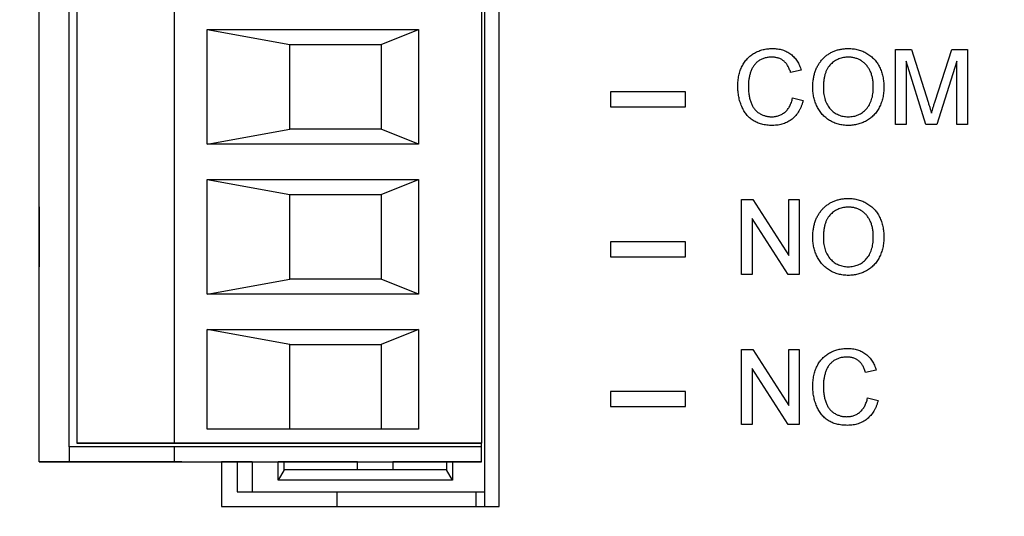
# Model space of a CAD drawing. Units: inches. Extents: x 0.3 to 33.8, y 0.2 to 21.6.
# Drawn here: x 8.9 to 9.4, y 4.2 to 4.5 of the extents above; entities that cross this region are included whole.
import ezdxf

# ---------------------------------------------------------------- set-up
doc = ezdxf.new("R2010")
doc.units = ezdxf.units.IN
doc.header["$MEASUREMENT"] = 0
doc.styles.add('SLDTEXTSTYLE0', font='TXT', dxfattribs={"width": 0.75})
doc.dimstyles.new('SLDDIMSTYLE0', dxfattribs={"dimtxt": 0.1875, "dimasz": 0.13, "dimexe": 0, "dimexo": 0.0625, "dimgap": 0.046875, "dimtad": 0, "dimtih": 1, "dimtoh": 1, "dimlfac": 3, "dimrnd": 1e-09, "dimzin": 12, "dimdsep": 46, "dimtxsty": 'SLDTEXTSTYLE0', "dimsah": 1, "dimcen": 0.09, "dimadec": 0, "dimazin": 3, "dimtfac": 1, "dimtofl": 0, "dimtmove": 0, "dimatfit": 3, "dimfxl": 1, "dimfrac": 2, "dimtolj": 1, "dimtzin": 12, "dimarcsym": 0})

# ---------------------------------------------------------------- blocks, each defined once
blk = doc.blocks.new('_D_2')
at = {"color": 7, "linetype": 'Continuous', "lineweight": 18}
for p, q in [((3.35521, 4.29095), (3.35521, 3.33286)), ((10.79271, 4.29095), (10.79271, 3.33286)), ((3.35521, 3.45786), (4.85555, 3.45786)), ((10.79271, 3.45786), (8.58185, 3.45786))]:
    blk.add_line(p, q, dxfattribs=at)
for points in [[(3.35521, 3.45786), (3.48521, 3.43786), (3.48521, 3.47786)], [(10.79271, 3.45786), (10.66271, 3.47786), (10.66271, 3.43786)]]:
    blk.add_solid(points, dxfattribs=at)
at = {"color": 7, "linetype": 'Continuous', "lineweight": 18, "char_height": 0.1875, "attachment_point": 1, "style": 'SLDTEXTSTYLE0'}
for s, insert in [('22.31', (6.40698, 3.69956)), ('(23 INCH EIA RACK STANDARD)', (4.85555, 3.40191))]:
    blk.add_mtext(s, dxfattribs=dict(at, insert=insert))

msp = doc.modelspace()

# ---------------------------------------------------------------- linework, layer by layer
at = {"color": 7, "linetype": 'Continuous', "lineweight": 25}
for p, q in [((9.16036, 4.25362), (9.16036, 4.68995)), ((9.15396, 4.68645), (9.15396, 4.26012)), ((8.95596, 4.27345), (8.95596, 4.67345)), ((8.9693, 4.28012), (8.9693, 4.66679)), ((8.97263, 4.66512), (8.97263, 4.28179)), ((9.01596, 4.66512), (9.01596, 4.28179)), ((9.15263, 4.66512), (9.15263, 4.28179)), ((8.95596, 4.41512), (8.95596, 4.46512)), ((9.03063, 4.46562), (9.12463, 4.46562)), ((9.03063, 4.41462), (9.03063, 4.46562)), ((9.03063, 4.46562), (9.0673, 4.45895)), ((9.10796, 4.45895), (9.12463, 4.46562)), ((9.12463, 4.46562), (9.12463, 4.41462)), ((9.0673, 4.42129), (9.0673, 4.45895)), ((9.0673, 4.45895), (9.10796, 4.45895)), ((9.10796, 4.45895), (9.10796, 4.42129)), ((9.33659, 4.42345), (9.33659, 4.45679)), ((9.33659, 4.45679), (9.34366, 4.45679)), ((9.34366, 4.45679), (9.35111, 4.4334)), ((9.35425, 4.4338), (9.36163, 4.45679)), ((9.36163, 4.45679), (9.36864, 4.45679)), ((9.36864, 4.45679), (9.36864, 4.42345)), ((8.95596, 4.42679), (8.95596, 4.45345)), ((9.35013, 4.42345), (9.34129, 4.45166)), ((9.34129, 4.45166), (9.34129, 4.42345)), ((9.36394, 4.45166), (9.35504, 4.42345)), ((9.36394, 4.42345), (9.36394, 4.45166)), ((9.29471, 4.44753), (9.29001, 4.44652)), ((9.24321, 4.43801), (9.20988, 4.43801)), ((9.20988, 4.43801), (9.20988, 4.43134)), ((9.24321, 4.43134), (9.24321, 4.43801)), ((9.29086, 4.43522), (9.29556, 4.43413)), ((9.20988, 4.43134), (9.24321, 4.43134)), ((9.03063, 4.41462), (9.0673, 4.42129)), ((9.10796, 4.42129), (9.0673, 4.42129)), ((9.12463, 4.41462), (9.10796, 4.42129)), ((9.34129, 4.42345), (9.33659, 4.42345)), ((9.35504, 4.42345), (9.35013, 4.42345)), ((9.36864, 4.42345), (9.36394, 4.42345)), ((9.12463, 4.41462), (9.03063, 4.41462)), ((9.03063, 4.39895), (9.12463, 4.39895)), ((9.03063, 4.34795), (9.03063, 4.39895)), ((9.03063, 4.39895), (9.0673, 4.39229)), ((9.10796, 4.39229), (9.12463, 4.39895)), ((9.12463, 4.39895), (9.12463, 4.34795)), ((8.95596, 4.34845), (8.95596, 4.39845)), ((9.0673, 4.35462), (9.0673, 4.39229)), ((9.0673, 4.39229), (9.10796, 4.39229)), ((9.10796, 4.39229), (9.10796, 4.35462)), ((8.95596, 4.36012), (8.95596, 4.38679)), ((8.95596, 4.38679), (8.95596, 4.36012)), ((9.26821, 4.35679), (9.26821, 4.39012)), ((9.26821, 4.39012), (9.27318, 4.39012)), ((9.27318, 4.39012), (9.28915, 4.36525)), ((9.28915, 4.36525), (9.28915, 4.39012)), ((9.28915, 4.39012), (9.29385, 4.39012)), ((9.29385, 4.39012), (9.29385, 4.35679)), ((9.28888, 4.35679), (9.27291, 4.38166)), ((9.27291, 4.38166), (9.27291, 4.35679)), ((9.24321, 4.37134), (9.20988, 4.37134)), ((9.20988, 4.37134), (9.20988, 4.36467)), ((9.24321, 4.36467), (9.24321, 4.37134)), ((9.20988, 4.36467), (9.24321, 4.36467)), ((8.95596, 4.36012), (8.95596, 4.36012)), ((9.27291, 4.35679), (9.26821, 4.35679)), ((9.29385, 4.35679), (9.28888, 4.35679)), ((9.03063, 4.34795), (9.0673, 4.35462)), ((9.10796, 4.35462), (9.0673, 4.35462)), ((9.12463, 4.34795), (9.10796, 4.35462)), ((9.12463, 4.34795), (9.03063, 4.34795)), ((8.95596, 4.28179), (8.95596, 4.33179)), ((9.03063, 4.33229), (9.12463, 4.33229)), ((9.03063, 4.28795), (9.03063, 4.33229)), ((9.0673, 4.32562), (9.03063, 4.33229)), ((9.12463, 4.33229), (9.10796, 4.32562)), ((9.12463, 4.33229), (9.12463, 4.28795)), ((9.0673, 4.28795), (9.0673, 4.32562)), ((9.0673, 4.32562), (9.10796, 4.32562)), ((9.10796, 4.32562), (9.10796, 4.28795)), ((9.26821, 4.29012), (9.26821, 4.32345)), ((9.26821, 4.32345), (9.27318, 4.32345)), ((9.27318, 4.32345), (9.28915, 4.29858)), ((9.28915, 4.29858), (9.28915, 4.32345)), ((9.28915, 4.32345), (9.29385, 4.32345)), ((9.29385, 4.32345), (9.29385, 4.29012)), ((8.95596, 4.29345), (8.95596, 4.32012)), ((9.28888, 4.29012), (9.27291, 4.31499)), ((9.27291, 4.31499), (9.27291, 4.29012)), ((9.32804, 4.31419), (9.32334, 4.31319)), ((9.24321, 4.30467), (9.20988, 4.30467)), ((9.20988, 4.30467), (9.20988, 4.29801)), ((9.24321, 4.29801), (9.24321, 4.30467)), ((9.32419, 4.30189), (9.32889, 4.30079)), ((9.20988, 4.29801), (9.24321, 4.29801)), ((9.27291, 4.29012), (9.26821, 4.29012)), ((9.29385, 4.29012), (9.28888, 4.29012)), ((9.12463, 4.28795), (9.03063, 4.28795)), ((8.97263, 4.28179), (9.01596, 4.28179)), ((9.15263, 4.28179), (8.97263, 4.28179)), ((9.01596, 4.28179), (9.15263, 4.28179)), ((9.15263, 4.28012), (9.15263, 4.28179)), ((8.9693, 4.28012), (8.9693, 4.27345)), ((9.01596, 4.28012), (8.9693, 4.28012)), ((9.01596, 4.28012), (9.01596, 4.27345)), ((9.15263, 4.28012), (9.01596, 4.28012)), ((9.15263, 4.27345), (9.15263, 4.28012)), ((9.0193, 4.27345), (8.95596, 4.27345)), ((8.95596, 4.27345), (8.9693, 4.27345)), ((8.9693, 4.27345), (9.01596, 4.27345)), ((9.01596, 4.27345), (9.15263, 4.27345)), ((9.05063, 4.27345), (9.03703, 4.27345)), ((9.03703, 4.27345), (9.03703, 4.25362)), ((9.04396, 4.27345), (9.04396, 4.26012)), ((9.05063, 4.27345), (9.05063, 4.26012)), ((9.06213, 4.26529), (9.06213, 4.27345)), ((9.06596, 4.27345), (9.06213, 4.27345)), ((9.0648, 4.26995), (9.0648, 4.27345)), ((9.09742, 4.27345), (9.06596, 4.27345)), ((9.09742, 4.26995), (9.09742, 4.27345)), ((9.11317, 4.27345), (9.11317, 4.26995)), ((9.1303, 4.27345), (9.11317, 4.27345)), ((9.1393, 4.27345), (9.1303, 4.27345)), ((9.13696, 4.27345), (9.13696, 4.26995)), ((9.15263, 4.27345), (9.1393, 4.27345)), ((9.13963, 4.27345), (9.13963, 4.26529)), ((9.0648, 4.26995), (9.06213, 4.26529)), ((9.13696, 4.26995), (9.0648, 4.26995)), ((9.13963, 4.26529), (9.13696, 4.26995)), ((9.13963, 4.26529), (9.06213, 4.26529)), ((9.04396, 4.26012), (9.05063, 4.26012)), ((9.05063, 4.26012), (9.15396, 4.26012)), ((9.08835, 4.25362), (9.08835, 4.26012)), ((9.15003, 4.26012), (9.15003, 4.25362)), ((9.15396, 4.26012), (9.15396, 4.25362)), ((9.03703, 4.25362), (9.16036, 4.25362))]:
    msp.add_line(p, q, dxfattribs=at)
for points, knots in [([(9.2665, 4.44037), (9.26651, 4.44079), (9.26652, 4.44163), (9.26661, 4.44286), (9.26676, 4.44405), (9.26698, 4.4452), (9.26725, 4.44631), (9.26758, 4.44737), (9.26798, 4.4484), (9.26843, 4.44938), (9.26894, 4.45031), (9.2695, 4.45119), (9.27012, 4.452), (9.27078, 4.45277), (9.2715, 4.45347), (9.27227, 4.45412), (9.27309, 4.4547), (9.27396, 4.45523), (9.27487, 4.45569), (9.2758, 4.45611), (9.27676, 4.45644), (9.27773, 4.45672), (9.27873, 4.45695), (9.27975, 4.4571), (9.2808, 4.4572), (9.2815, 4.45721), (9.28186, 4.45722)], [0, 0, 0, 0, 0.049401, 0.097605, 0.144255, 0.189472, 0.233915, 0.277237, 0.319859, 0.361957, 0.403486, 0.443934, 0.483649, 0.522893, 0.561858, 0.600795, 0.640104, 0.679643, 0.7194, 0.758854, 0.798315, 0.837802, 0.877469, 0.917683, 0.958393, 1, 1, 1, 1]), ([(9.28186, 4.45722), (9.28226, 4.45721), (9.28304, 4.45719), (9.28419, 4.45707), (9.28529, 4.45687), (9.28635, 4.4566), (9.28735, 4.45624), (9.28831, 4.4558), (9.28922, 4.45528), (9.29008, 4.45468), (9.29087, 4.45401), (9.29162, 4.45329), (9.29229, 4.45248), (9.29291, 4.45162), (9.29345, 4.45069), (9.29394, 4.4497), (9.29437, 4.44864), (9.29459, 4.4479), (9.29471, 4.44753)], [0, 0, 0, 0, 0.068649, 0.134937, 0.198842, 0.261409, 0.322517, 0.382377, 0.442471, 0.502228, 0.562101, 0.621732, 0.681851, 0.742049, 0.803908, 0.867162, 0.932361, 1, 1, 1, 1]), ([(9.29983, 4.43968), (9.29985, 4.44035), (9.29987, 4.44165), (9.30008, 4.44355), (9.30042, 4.44533), (9.30091, 4.447), (9.30153, 4.44857), (9.30229, 4.45002), (9.3032, 4.45135), (9.30423, 4.45258), (9.30538, 4.45366), (9.3066, 4.45462), (9.30792, 4.45542), (9.30931, 4.45608), (9.31079, 4.45659), (9.31235, 4.45695), (9.31398, 4.45718), (9.3151, 4.4572), (9.31567, 4.45722)], [0, 0, 0, 0, 0.075226, 0.146575, 0.2145, 0.27953, 0.342403, 0.403496, 0.463762, 0.523864, 0.583252, 0.641302, 0.698898, 0.756295, 0.814628, 0.874325, 0.935783, 1, 1, 1, 1]), ([(9.31567, 4.45722), (9.31604, 4.45721), (9.31679, 4.4572), (9.3179, 4.4571), (9.31897, 4.45692), (9.32002, 4.45668), (9.32104, 4.45637), (9.32203, 4.456), (9.32299, 4.45555), (9.32392, 4.45504), (9.32482, 4.45447), (9.32566, 4.45384), (9.32644, 4.45315), (9.32718, 4.45242), (9.32784, 4.45162), (9.32847, 4.45078), (9.32903, 4.44988), (9.32954, 4.44893), (9.32999, 4.44794), (9.33038, 4.44691), (9.33071, 4.44585), (9.33099, 4.44476), (9.33119, 4.44363), (9.33135, 4.44247), (9.33144, 4.44128), (9.33145, 4.44048), (9.33146, 4.44007)], [0, 0, 0, 0, 0.043099, 0.085587, 0.126908, 0.167967, 0.20845, 0.249025, 0.289281, 0.33001, 0.370598, 0.410466, 0.450033, 0.489688, 0.529116, 0.569037, 0.609703, 0.650759, 0.692509, 0.734219, 0.776707, 0.819552, 0.863351, 0.907839, 0.953334, 1, 1, 1, 1]), ([(9.28163, 4.45337), (9.28134, 4.45337), (9.28076, 4.45336), (9.27991, 4.45326), (9.27909, 4.45313), (9.27832, 4.45293), (9.27758, 4.45267), (9.27688, 4.45236), (9.27621, 4.45199), (9.27558, 4.45156), (9.27501, 4.45109), (9.27446, 4.45058), (9.27397, 4.45002), (9.27352, 4.44943), (9.27312, 4.4488), (9.27276, 4.44814), (9.27244, 4.44743), (9.27209, 4.44644), (9.27174, 4.44515), (9.27143, 4.44359), (9.27123, 4.442), (9.27121, 4.44093), (9.2712, 4.44039)], [0, 0, 0, 0, 0.046763, 0.091969, 0.135804, 0.178232, 0.219441, 0.260177, 0.30028, 0.340548, 0.380311, 0.419642, 0.459017, 0.498182, 0.53767, 0.577913, 0.618649, 0.660762, 0.745299, 0.829745, 0.914602, 1, 1, 1, 1]), ([(9.29001, 4.44652), (9.28991, 4.44681), (9.28973, 4.44737), (9.28941, 4.44818), (9.28907, 4.44892), (9.28868, 4.44961), (9.28827, 4.45023), (9.28783, 4.45079), (9.28735, 4.45129), (9.28685, 4.45174), (9.28631, 4.45212), (9.28574, 4.45246), (9.28514, 4.45274), (9.2845, 4.45297), (9.28383, 4.45315), (9.28313, 4.45328), (9.28239, 4.45335), (9.28189, 4.45336), (9.28163, 4.45337)], [0, 0, 0, 0, 0.077231, 0.151165, 0.220785, 0.28715, 0.350632, 0.411307, 0.469964, 0.526707, 0.582498, 0.638509, 0.694918, 0.75242, 0.811251, 0.871856, 0.934644, 1, 1, 1, 1]), ([(9.31569, 4.45337), (9.31532, 4.45336), (9.31458, 4.45335), (9.31349, 4.45318), (9.31244, 4.45294), (9.31143, 4.4526), (9.31047, 4.45215), (9.30954, 4.45159), (9.30865, 4.45095), (9.30781, 4.45021), (9.30702, 4.44936), (9.30635, 4.44835), (9.30579, 4.44722), (9.30532, 4.44595), (9.30497, 4.44456), (9.30472, 4.44303), (9.30456, 4.44137), (9.30455, 4.44022), (9.30454, 4.43963)], [0, 0, 0, 0, 0.055943, 0.110382, 0.164048, 0.216759, 0.269601, 0.323009, 0.377581, 0.433449, 0.490922, 0.550625, 0.613117, 0.679861, 0.751358, 0.828261, 0.910795, 1, 1, 1, 1]), ([(9.32676, 4.4401), (9.32675, 4.44043), (9.32675, 4.44108), (9.32668, 4.44203), (9.32658, 4.44295), (9.32644, 4.44385), (9.32624, 4.4447), (9.32602, 4.44553), (9.32574, 4.44633), (9.32543, 4.44709), (9.32507, 4.44782), (9.32468, 4.4485), (9.32424, 4.44914), (9.32378, 4.44975), (9.32326, 4.4503), (9.32271, 4.45082), (9.32212, 4.4513), (9.32149, 4.45173), (9.32084, 4.45212), (9.32016, 4.45245), (9.31947, 4.45274), (9.31875, 4.45296), (9.31802, 4.45314), (9.31726, 4.45328), (9.31648, 4.45335), (9.31596, 4.45336), (9.31569, 4.45337)], [0, 0, 0, 0, 0.050852, 0.099752, 0.147438, 0.194086, 0.239171, 0.28334, 0.326577, 0.368936, 0.410572, 0.451051, 0.490877, 0.530044, 0.568937, 0.607578, 0.64642, 0.685679, 0.724799, 0.763513, 0.802173, 0.84074, 0.879649, 0.919071, 0.959098, 1, 1, 1, 1]), ([(9.28195, 4.42303), (9.28152, 4.42303), (9.28068, 4.42305), (9.27944, 4.42315), (9.27826, 4.42332), (9.27715, 4.42356), (9.27609, 4.42386), (9.2751, 4.42423), (9.27417, 4.42468), (9.2733, 4.42519), (9.27249, 4.42577), (9.27172, 4.4264), (9.27102, 4.42711), (9.27036, 4.42787), (9.26976, 4.42869), (9.26919, 4.42957), (9.26868, 4.43051), (9.26822, 4.43151), (9.26782, 4.43255), (9.26747, 4.43361), (9.26717, 4.43469), (9.26692, 4.43579), (9.26674, 4.43691), (9.2666, 4.43804), (9.26652, 4.4392), (9.26651, 4.43998), (9.2665, 4.44037)], [0, 0, 0, 0, 0.049196, 0.096248, 0.141349, 0.184656, 0.226059, 0.266173, 0.30529, 0.343245, 0.380877, 0.418496, 0.456319, 0.494237, 0.533024, 0.572473, 0.613079, 0.654934, 0.697397, 0.739884, 0.782195, 0.825062, 0.867987, 0.911411, 0.955372, 1, 1, 1, 1]), ([(9.2712, 4.44039), (9.27121, 4.43971), (9.27124, 4.4384), (9.27147, 4.43651), (9.27183, 4.43473), (9.27227, 4.43335), (9.2727, 4.43233), (9.27305, 4.43162), (9.27345, 4.43096), (9.27389, 4.43035), (9.27438, 4.42979), (9.27491, 4.42928), (9.27547, 4.42881), (9.27608, 4.42841), (9.27671, 4.42805), (9.27736, 4.42773), (9.27801, 4.42747), (9.27869, 4.42726), (9.27938, 4.42708), (9.28008, 4.42696), (9.28079, 4.42689), (9.28127, 4.42688), (9.28151, 4.42687)], [0, 0, 0, 0, 0.105343, 0.204375, 0.298069, 0.38707, 0.429726, 0.470901, 0.511122, 0.550179, 0.588354, 0.626683, 0.664452, 0.702515, 0.740481, 0.777618, 0.814716, 0.851527, 0.888098, 0.925112, 0.962104, 1, 1, 1, 1]), ([(9.31565, 4.42303), (9.31526, 4.42303), (9.3145, 4.42304), (9.31338, 4.42316), (9.31229, 4.42333), (9.31123, 4.42357), (9.3102, 4.4239), (9.3092, 4.42429), (9.30823, 4.42474), (9.3073, 4.42527), (9.30641, 4.42585), (9.30557, 4.4265), (9.30479, 4.42719), (9.30407, 4.42794), (9.30339, 4.42873), (9.30278, 4.42959), (9.30222, 4.43048), (9.30172, 4.43143), (9.30127, 4.43241), (9.3009, 4.43341), (9.30056, 4.43442), (9.3003, 4.43544), (9.30009, 4.43648), (9.29995, 4.43754), (9.29985, 4.4386), (9.29984, 4.43932), (9.29983, 4.43968)], [0, 0, 0, 0, 0.044697, 0.088534, 0.131409, 0.173814, 0.215715, 0.257247, 0.298848, 0.340604, 0.382029, 0.42297, 0.463632, 0.504048, 0.544591, 0.584964, 0.626265, 0.667979, 0.709943, 0.751382, 0.792619, 0.833948, 0.875008, 0.916446, 0.957907, 1, 1, 1, 1]), ([(9.30454, 4.43963), (9.30454, 4.43915), (9.30456, 4.43821), (9.30472, 4.43684), (9.30496, 4.43555), (9.3053, 4.43433), (9.30575, 4.4332), (9.30629, 4.43214), (9.30694, 4.43117), (9.30768, 4.43028), (9.30849, 4.42948), (9.30936, 4.42878), (9.31028, 4.42819), (9.31125, 4.42771), (9.31228, 4.42733), (9.31335, 4.42707), (9.31447, 4.4269), (9.31524, 4.42688), (9.31563, 4.42687)], [0, 0, 0, 0, 0.075964, 0.148125, 0.217201, 0.2833, 0.347202, 0.4093, 0.470426, 0.531588, 0.591739, 0.650258, 0.707303, 0.764208, 0.821148, 0.879119, 0.938423, 1, 1, 1, 1]), ([(9.31563, 4.42687), (9.31602, 4.42688), (9.3168, 4.4269), (9.31794, 4.42707), (9.31902, 4.42734), (9.32006, 4.42771), (9.32103, 4.42821), (9.32196, 4.42879), (9.32282, 4.42951), (9.32364, 4.43031), (9.32437, 4.43122), (9.32502, 4.43222), (9.32555, 4.43332), (9.32601, 4.4345), (9.32634, 4.43577), (9.32659, 4.43714), (9.32673, 4.43859), (9.32675, 4.43959), (9.32676, 4.4401)], [0, 0, 0, 0, 0.061055, 0.119545, 0.176806, 0.232956, 0.288583, 0.344667, 0.401662, 0.46054, 0.520477, 0.581213, 0.643431, 0.707961, 0.775371, 0.846414, 0.921152, 1, 1, 1, 1]), ([(9.33146, 4.44007), (9.33145, 4.43965), (9.33144, 4.43884), (9.33135, 4.43763), (9.33118, 4.43645), (9.33097, 4.43531), (9.33068, 4.4342), (9.33033, 4.43312), (9.32991, 4.43208), (9.32944, 4.43107), (9.32891, 4.43011), (9.32832, 4.42921), (9.32768, 4.42837), (9.32699, 4.42758), (9.32624, 4.42686), (9.32544, 4.4262), (9.32458, 4.42559), (9.32368, 4.42505), (9.32274, 4.42458), (9.32178, 4.42417), (9.32081, 4.42381), (9.31981, 4.42352), (9.31879, 4.42331), (9.31776, 4.42314), (9.31671, 4.42305), (9.316, 4.42303), (9.31565, 4.42303)], [0, 0, 0, 0, 0.04756, 0.093962, 0.139112, 0.183626, 0.227457, 0.270703, 0.313611, 0.35626, 0.398366, 0.439557, 0.480045, 0.519888, 0.559658, 0.599421, 0.639208, 0.679668, 0.72002, 0.759859, 0.79956, 0.839199, 0.878956, 0.918794, 0.959083, 1, 1, 1, 1]), ([(9.28151, 4.42687), (9.2818, 4.42688), (9.28237, 4.42689), (9.28321, 4.427), (9.28402, 4.42715), (9.28479, 4.42739), (9.28553, 4.42768), (9.28623, 4.42804), (9.2869, 4.42848), (9.28753, 4.42897), (9.28813, 4.42953), (9.28867, 4.43015), (9.28916, 4.43084), (9.28961, 4.43159), (9.28999, 4.43241), (9.29034, 4.43329), (9.29064, 4.43423), (9.29078, 4.43489), (9.29086, 4.43522)], [0, 0, 0, 0, 0.063336, 0.125111, 0.184688, 0.24321, 0.300888, 0.35837, 0.415761, 0.474387, 0.533966, 0.594008, 0.655072, 0.71861, 0.784375, 0.852991, 0.9249, 1, 1, 1, 1]), ([(9.29556, 4.43413), (9.29544, 4.43368), (9.29521, 4.43282), (9.29476, 4.43159), (9.29425, 4.43043), (9.29367, 4.42935), (9.29301, 4.42836), (9.2923, 4.42744), (9.29151, 4.42661), (9.29065, 4.42585), (9.28974, 4.42519), (9.28877, 4.42461), (9.28776, 4.42412), (9.28669, 4.42372), (9.28558, 4.42341), (9.28441, 4.42319), (9.2832, 4.42305), (9.28237, 4.42304), (9.28195, 4.42303)], [0, 0, 0, 0, 0.071578, 0.140016, 0.206197, 0.270156, 0.332001, 0.392755, 0.452579, 0.512253, 0.571532, 0.630152, 0.688769, 0.748164, 0.808703, 0.870256, 0.9339, 1, 1, 1, 1]), ([(9.35111, 4.4334), (9.35119, 4.43313), (9.35135, 4.43262), (9.35159, 4.43188), (9.3518, 4.43119), (9.35199, 4.43055), (9.35217, 4.42997), (9.35233, 4.42943), (9.35248, 4.42895), (9.35257, 4.42865), (9.35261, 4.4285)], [0, 0, 0, 0, 0.162526, 0.314315, 0.454978, 0.584519, 0.704567, 0.813495, 0.911681, 1, 1, 1, 1]), ([(9.35261, 4.4285), (9.35266, 4.42866), (9.35276, 4.429), (9.35292, 4.42953), (9.35309, 4.43011), (9.35329, 4.43074), (9.35351, 4.43143), (9.35373, 4.43218), (9.35399, 4.43297), (9.35416, 4.43352), (9.35425, 4.4338)], [0, 0, 0, 0, 0.089205, 0.189833, 0.299233, 0.419261, 0.549207, 0.689074, 0.839579, 1, 1, 1, 1]), ([(9.29983, 4.37301), (9.29985, 4.37368), (9.29987, 4.37498), (9.30008, 4.37688), (9.30042, 4.37866), (9.30091, 4.38034), (9.30153, 4.3819), (9.30229, 4.38335), (9.3032, 4.38469), (9.30423, 4.38591), (9.30538, 4.38699), (9.3066, 4.38795), (9.30792, 4.38876), (9.30931, 4.38942), (9.31079, 4.38992), (9.31235, 4.39028), (9.31398, 4.39051), (9.3151, 4.39054), (9.31567, 4.39055)], [0, 0, 0, 0, 0.075226, 0.146575, 0.2145, 0.27953, 0.342403, 0.403496, 0.463762, 0.523864, 0.583252, 0.641302, 0.698898, 0.756295, 0.814628, 0.874325, 0.935783, 1, 1, 1, 1]), ([(9.31567, 4.39055), (9.31604, 4.39054), (9.31679, 4.39053), (9.3179, 4.39043), (9.31897, 4.39025), (9.32002, 4.39002), (9.32104, 4.3897), (9.32203, 4.38934), (9.32299, 4.38888), (9.32392, 4.38837), (9.32482, 4.3878), (9.32566, 4.38717), (9.32644, 4.38648), (9.32718, 4.38575), (9.32784, 4.38496), (9.32847, 4.38411), (9.32903, 4.38321), (9.32954, 4.38226), (9.32999, 4.38127), (9.33038, 4.38024), (9.33071, 4.37918), (9.33099, 4.37809), (9.33119, 4.37696), (9.33135, 4.3758), (9.33144, 4.37461), (9.33145, 4.37381), (9.33146, 4.3734)], [0, 0, 0, 0, 0.043099, 0.085587, 0.126908, 0.167967, 0.20845, 0.249025, 0.289281, 0.33001, 0.370598, 0.410466, 0.450033, 0.489688, 0.529116, 0.569037, 0.609703, 0.650759, 0.692509, 0.734219, 0.776707, 0.819552, 0.863351, 0.907839, 0.953334, 1, 1, 1, 1]), ([(9.31569, 4.3867), (9.31532, 4.3867), (9.31458, 4.38668), (9.31349, 4.38652), (9.31244, 4.38627), (9.31143, 4.38593), (9.31047, 4.38548), (9.30954, 4.38493), (9.30865, 4.38429), (9.30781, 4.38354), (9.30702, 4.38269), (9.30635, 4.38168), (9.30579, 4.38055), (9.30532, 4.37929), (9.30497, 4.37789), (9.30472, 4.37636), (9.30456, 4.37471), (9.30455, 4.37356), (9.30454, 4.37296)], [0, 0, 0, 0, 0.055943, 0.110382, 0.164048, 0.216759, 0.269601, 0.323009, 0.377581, 0.433449, 0.490922, 0.550625, 0.613117, 0.679861, 0.751358, 0.828261, 0.910795, 1, 1, 1, 1]), ([(9.32676, 4.37343), (9.32675, 4.37376), (9.32675, 4.37441), (9.32668, 4.37536), (9.32658, 4.37629), (9.32644, 4.37718), (9.32624, 4.37804), (9.32602, 4.37887), (9.32574, 4.37966), (9.32543, 4.38043), (9.32507, 4.38115), (9.32468, 4.38184), (9.32424, 4.38248), (9.32378, 4.38308), (9.32326, 4.38364), (9.32271, 4.38415), (9.32212, 4.38463), (9.32149, 4.38506), (9.32084, 4.38545), (9.32016, 4.38578), (9.31947, 4.38607), (9.31875, 4.3863), (9.31802, 4.38648), (9.31726, 4.38661), (9.31648, 4.38669), (9.31596, 4.3867), (9.31569, 4.3867)], [0, 0, 0, 0, 0.050852, 0.099752, 0.147438, 0.194086, 0.239171, 0.28334, 0.326577, 0.368936, 0.410572, 0.451051, 0.490877, 0.530044, 0.568937, 0.607578, 0.64642, 0.685679, 0.724799, 0.763513, 0.802173, 0.84074, 0.879649, 0.919071, 0.959098, 1, 1, 1, 1]), ([(9.31565, 4.35636), (9.31526, 4.35637), (9.3145, 4.35638), (9.31338, 4.35649), (9.31229, 4.35666), (9.31123, 4.35691), (9.3102, 4.35723), (9.3092, 4.35762), (9.30823, 4.35807), (9.3073, 4.3586), (9.30641, 4.35919), (9.30557, 4.35983), (9.30479, 4.36052), (9.30407, 4.36128), (9.30339, 4.36207), (9.30278, 4.36292), (9.30222, 4.36382), (9.30172, 4.36477), (9.30127, 4.36574), (9.3009, 4.36674), (9.30056, 4.36775), (9.3003, 4.36878), (9.30009, 4.36982), (9.29995, 4.37087), (9.29985, 4.37194), (9.29984, 4.37265), (9.29983, 4.37301)], [0, 0, 0, 0, 0.044697, 0.088534, 0.131409, 0.173814, 0.215715, 0.257247, 0.298848, 0.340604, 0.382029, 0.42297, 0.463632, 0.504048, 0.544591, 0.584964, 0.626265, 0.667979, 0.709943, 0.751382, 0.792619, 0.833948, 0.875008, 0.916446, 0.957907, 1, 1, 1, 1]), ([(9.30454, 4.37296), (9.30454, 4.37248), (9.30456, 4.37154), (9.30472, 4.37017), (9.30496, 4.36888), (9.3053, 4.36766), (9.30575, 4.36653), (9.30629, 4.36548), (9.30694, 4.3645), (9.30768, 4.36361), (9.30849, 4.36281), (9.30936, 4.36211), (9.31028, 4.36153), (9.31125, 4.36104), (9.31228, 4.36067), (9.31335, 4.3604), (9.31447, 4.36024), (9.31524, 4.36022), (9.31563, 4.36021)], [0, 0, 0, 0, 0.0759644, 0.1481252, 0.2172006, 0.2832999, 0.3472019, 0.4092995, 0.4704256, 0.5315881, 0.5917392, 0.6502577, 0.707303, 0.7642085, 0.8211475, 0.8791188, 0.9384228, 1, 1, 1, 1]), ([(9.31563, 4.36021), (9.31602, 4.36022), (9.3168, 4.36024), (9.31794, 4.3604), (9.31902, 4.36068), (9.32006, 4.36105), (9.32103, 4.36154), (9.32196, 4.36213), (9.32282, 4.36284), (9.32364, 4.36364), (9.32437, 4.36455), (9.32502, 4.36555), (9.32555, 4.36665), (9.32601, 4.36783), (9.32634, 4.36911), (9.32659, 4.37047), (9.32673, 4.37192), (9.32675, 4.37292), (9.32676, 4.37343)], [0, 0, 0, 0, 0.061055, 0.119545, 0.176806, 0.232956, 0.288583, 0.344667, 0.401662, 0.46054, 0.520477, 0.581213, 0.643431, 0.707961, 0.775371, 0.846414, 0.921152, 1, 1, 1, 1]), ([(9.33146, 4.3734), (9.33145, 4.37299), (9.33144, 4.37217), (9.33135, 4.37096), (9.33118, 4.36979), (9.33097, 4.36864), (9.33068, 4.36753), (9.33033, 4.36646), (9.32991, 4.36541), (9.32944, 4.36441), (9.32891, 4.36345), (9.32832, 4.36254), (9.32768, 4.3617), (9.32699, 4.36091), (9.32624, 4.36019), (9.32544, 4.35953), (9.32458, 4.35892), (9.32368, 4.35839), (9.32274, 4.35792), (9.32178, 4.3575), (9.32081, 4.35714), (9.31981, 4.35686), (9.31879, 4.35664), (9.31776, 4.35648), (9.31671, 4.35638), (9.316, 4.35637), (9.31565, 4.35636)], [0, 0, 0, 0, 0.04756, 0.093962, 0.139112, 0.183626, 0.227457, 0.270703, 0.313611, 0.35626, 0.398366, 0.439557, 0.480045, 0.519888, 0.559658, 0.599421, 0.639208, 0.679668, 0.72002, 0.759859, 0.79956, 0.839199, 0.878956, 0.918794, 0.959083, 1, 1, 1, 1]), ([(9.29983, 4.30704), (9.29984, 4.30746), (9.29986, 4.30829), (9.29994, 4.30953), (9.3001, 4.31072), (9.30031, 4.31187), (9.30058, 4.31297), (9.30092, 4.31404), (9.30131, 4.31506), (9.30176, 4.31604), (9.30228, 4.31698), (9.30284, 4.31786), (9.30346, 4.31867), (9.30412, 4.31944), (9.30483, 4.32014), (9.30561, 4.32078), (9.30643, 4.32137), (9.3073, 4.3219), (9.3082, 4.32236), (9.30913, 4.32277), (9.31009, 4.32311), (9.31106, 4.32339), (9.31206, 4.32362), (9.31309, 4.32376), (9.31413, 4.32386), (9.31484, 4.32388), (9.31519, 4.32388)], [0, 0, 0, 0, 0.049401, 0.097605, 0.144255, 0.189472, 0.233915, 0.277237, 0.319859, 0.361957, 0.403486, 0.443934, 0.483649, 0.522893, 0.561858, 0.600795, 0.640104, 0.679643, 0.7194, 0.758854, 0.798315, 0.837802, 0.877469, 0.917683, 0.958393, 1, 1, 1, 1]), ([(9.31519, 4.32388), (9.31559, 4.32387), (9.31638, 4.32386), (9.31752, 4.32374), (9.31863, 4.32353), (9.31968, 4.32327), (9.32069, 4.3229), (9.32165, 4.32247), (9.32255, 4.32195), (9.32341, 4.32135), (9.32421, 4.32068), (9.32496, 4.31995), (9.32563, 4.31915), (9.32624, 4.31829), (9.32679, 4.31736), (9.32728, 4.31637), (9.3277, 4.31531), (9.32792, 4.31457), (9.32804, 4.31419)], [0, 0, 0, 0, 0.068649, 0.134937, 0.198842, 0.261409, 0.322517, 0.382377, 0.442471, 0.502228, 0.562101, 0.621732, 0.681851, 0.742049, 0.803908, 0.867162, 0.932361, 1, 1, 1, 1]), ([(9.31497, 4.32004), (9.31467, 4.32003), (9.31409, 4.32002), (9.31324, 4.31993), (9.31243, 4.3198), (9.31165, 4.31959), (9.31091, 4.31934), (9.31021, 4.31903), (9.30954, 4.31866), (9.30892, 4.31823), (9.30834, 4.31775), (9.30779, 4.31725), (9.3073, 4.31669), (9.30685, 4.3161), (9.30645, 4.31547), (9.30609, 4.3148), (9.30577, 4.3141), (9.30542, 4.3131), (9.30507, 4.31182), (9.30476, 4.31025), (9.30457, 4.30866), (9.30455, 4.30759), (9.30454, 4.30706)], [0, 0, 0, 0, 0.046763, 0.091969, 0.135804, 0.178232, 0.219441, 0.260177, 0.30028, 0.340548, 0.380311, 0.419642, 0.459017, 0.498182, 0.53767, 0.577913, 0.618649, 0.660762, 0.745299, 0.829745, 0.914602, 1, 1, 1, 1]), ([(9.32334, 4.31319), (9.32325, 4.31347), (9.32307, 4.31404), (9.32275, 4.31484), (9.3224, 4.31559), (9.32202, 4.31627), (9.3216, 4.31689), (9.32116, 4.31746), (9.32069, 4.31796), (9.32018, 4.31841), (9.31964, 4.31879), (9.31908, 4.31913), (9.31847, 4.3194), (9.31784, 4.31964), (9.31716, 4.31982), (9.31646, 4.31995), (9.31572, 4.32002), (9.31522, 4.32003), (9.31497, 4.32004)], [0, 0, 0, 0, 0.0772311, 0.1511652, 0.2207847, 0.2871495, 0.3506325, 0.4113068, 0.4699644, 0.5267072, 0.5824983, 0.6385087, 0.694918, 0.7524204, 0.811251, 0.8718561, 0.9346442, 1, 1, 1, 1]), ([(9.31529, 4.28969), (9.31485, 4.2897), (9.31401, 4.28971), (9.31277, 4.28981), (9.31159, 4.28999), (9.31048, 4.29023), (9.30942, 4.29052), (9.30843, 4.2909), (9.3075, 4.29135), (9.30663, 4.29186), (9.30582, 4.29244), (9.30506, 4.29307), (9.30435, 4.29377), (9.30369, 4.29453), (9.30309, 4.29536), (9.30252, 4.29623), (9.30202, 4.29718), (9.30156, 4.29817), (9.30116, 4.29921), (9.3008, 4.30027), (9.30051, 4.30136), (9.30026, 4.30245), (9.30007, 4.30357), (9.29993, 4.30471), (9.29985, 4.30587), (9.29984, 4.30664), (9.29983, 4.30704)], [0, 0, 0, 0, 0.049196, 0.096248, 0.141349, 0.184656, 0.226059, 0.266173, 0.30529, 0.343245, 0.380877, 0.418496, 0.456319, 0.494237, 0.533024, 0.572473, 0.613079, 0.654934, 0.697397, 0.739884, 0.782195, 0.825062, 0.867987, 0.911411, 0.955372, 1, 1, 1, 1]), ([(9.30454, 4.30706), (9.30455, 4.30638), (9.30457, 4.30507), (9.30481, 4.30317), (9.30517, 4.3014), (9.3056, 4.30002), (9.30603, 4.299), (9.30639, 4.29829), (9.30679, 4.29763), (9.30723, 4.29702), (9.30771, 4.29646), (9.30824, 4.29595), (9.3088, 4.29548), (9.30941, 4.29508), (9.31004, 4.29472), (9.31069, 4.2944), (9.31135, 4.29413), (9.31202, 4.29392), (9.31271, 4.29374), (9.31341, 4.29363), (9.31412, 4.29356), (9.3146, 4.29355), (9.31485, 4.29354)], [0, 0, 0, 0, 0.1053433, 0.2043755, 0.2980687, 0.3870699, 0.4297257, 0.4709012, 0.5111217, 0.5501788, 0.5883544, 0.626683, 0.6644517, 0.7025149, 0.7404812, 0.7776181, 0.814716, 0.8515265, 0.8880985, 0.9251117, 0.9621037, 1, 1, 1, 1]), ([(9.31485, 4.29354), (9.31514, 4.29355), (9.31571, 4.29356), (9.31655, 4.29366), (9.31736, 4.29382), (9.31812, 4.29406), (9.31886, 4.29435), (9.31957, 4.29471), (9.32023, 4.29514), (9.32087, 4.29564), (9.32146, 4.2962), (9.322, 4.29682), (9.32249, 4.29751), (9.32294, 4.29826), (9.32332, 4.29908), (9.32368, 4.29995), (9.32397, 4.3009), (9.32412, 4.30155), (9.32419, 4.30189)], [0, 0, 0, 0, 0.063336, 0.125111, 0.184688, 0.24321, 0.300888, 0.35837, 0.415761, 0.474387, 0.533966, 0.594008, 0.655072, 0.71861, 0.784375, 0.852991, 0.9249, 1, 1, 1, 1]), ([(9.32889, 4.30079), (9.32878, 4.30035), (9.32855, 4.29949), (9.32809, 4.29826), (9.32758, 4.2971), (9.327, 4.29602), (9.32635, 4.29503), (9.32564, 4.29411), (9.32484, 4.29328), (9.32399, 4.29252), (9.32307, 4.29185), (9.3221, 4.29128), (9.32109, 4.29079), (9.32003, 4.29038), (9.31891, 4.29008), (9.31775, 4.28986), (9.31653, 4.28972), (9.31571, 4.2897), (9.31529, 4.28969)], [0, 0, 0, 0, 0.0715784, 0.1400162, 0.2061974, 0.2701561, 0.332001, 0.392755, 0.452579, 0.5122528, 0.5715323, 0.6301518, 0.6887692, 0.7481639, 0.8087034, 0.8702563, 0.9339, 1, 1, 1, 1])]:
    msp.add_open_spline(points, degree=3, knots=knots, dxfattribs=at)

# ---------------------------------------------------------------- dimensions: what is measured, and where the dimension line sits
at = {"color": 7, "linetype": 'Continuous', "lineweight": 18}
dim = msp.add_linear_dim(base=(10.79271, 3.45786), p1=(3.35521, 4.34095), p2=(10.79271, 4.34095), text='<>\\P(23 INCH EIA RACK STANDARD)', dimstyle='SLDDIMSTYLE0', dxfattribs=at)
dim.commit()
dim.dimension.update_dxf_attribs({"geometry": '_D_2', "text_midpoint": (6.7187, 3.45786), "dimtype": 160})

doc.saveas('drawing.dxf')
